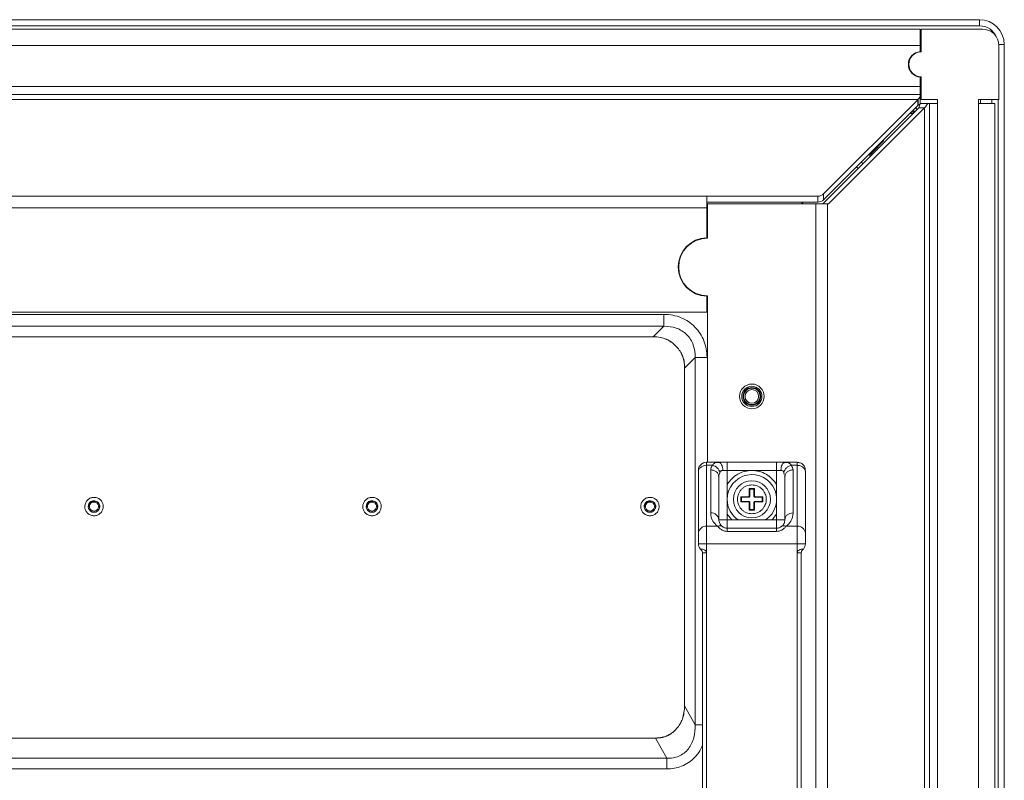
# Paper-space layout 'Arkusz2' of a CAD drawing. Units: millimetres. Extents: x -302 to 418, y -25 to 296.
# Drawn here: x -154 to -130, y 133 to 151 of the extents above; entities that cross this region are included whole.
import ezdxf

# ---------------------------------------------------------------- set-up
doc = ezdxf.new("R2010")
doc.units = ezdxf.units.MM

psp = doc.layouts.new('Arkusz2')

# ---------------------------------------------------------------- linework, layer by layer
at = {"color": 7, "linetype": 'Continuous', "lineweight": 15}
for p, q in [((-130.218, 151.004), (-301.474, 151.004)), ((-130.218, 150.854), (-130.218, 151.004)), ((-130.218, 150.854), (-301.474, 150.854)), ((-300.036, 150.774), (-131.656, 150.774)), ((-131.656, 150.774), (-131.656, 150.374)), ((-131.636, 150.774), (-131.636, 150.219)), ((-130.146, 150.774), (-131.636, 150.774)), ((-129.916, 150.704), (-129.95, 150.756)), ((-129.867, 150.671), (-129.916, 150.704)), ((-131.656, 150.428), (-131.636, 150.428)), ((-129.618, 150.403), (-129.747, 150.403)), ((-129.747, 150.402), (-129.616, 150.402)), ((-129.618, 150.404), (-129.618, 150.403)), ((-129.616, 51.306), (-129.616, 150.402)), ((-300.036, 150.374), (-131.656, 150.374)), ((-131.656, 150.378), (-131.636, 150.378)), ((-131.656, 150.374), (-131.656, 150.228)), ((-129.746, 149.064), (-129.746, 150.374)), ((-131.656, 149.609), (-131.656, 149.384)), ((-131.656, 149.525), (-131.636, 149.525)), ((-131.636, 149.619), (-131.636, 149.064)), ((-300.036, 149.384), (-131.656, 149.384)), ((-131.656, 149.384), (-131.656, 149.184)), ((-300.036, 149.184), (-131.656, 149.184)), ((-299.983, 149.067), (-131.709, 149.067)), ((-131.714, 149.061), (-134.003, 146.772)), ((-131.714, 149.061), (-131.714, 148.919)), ((-131.709, 149.067), (-131.709, 148.925)), ((-131.479, 148.964), (-131.657, 148.964)), ((-131.656, 149.184), (-131.656, 149.156)), ((-131.656, 149.156), (-131.656, 148.97)), ((-131.636, 149.064), (-131.236, 149.064)), ((-131.479, 148.964), (-131.436, 148.964)), ((-131.436, 52.694), (-131.436, 148.964)), ((-131.436, 148.964), (-131.236, 148.964)), ((-131.236, 149.064), (-131.236, 148.964)), ((-131.236, 52.694), (-131.236, 148.964)), ((-130.246, 149.064), (-129.746, 149.064)), ((-130.246, 148.964), (-130.246, 149.064)), ((-130.246, 52.694), (-130.246, 148.964)), ((-130.246, 148.964), (-129.846, 148.964)), ((-130.243, 149.064), (-130.243, 148.964)), ((-130.193, 149.064), (-130.193, 148.964)), ((-129.846, 52.704), (-129.846, 148.964)), ((-129.766, 51.306), (-129.766, 149.064)), ((-134.025, 146.531), (-131.694, 148.861)), ((-131.714, 148.919), (-134.003, 146.631)), ((-133.883, 146.531), (-131.553, 148.861)), ((-131.831, 148.733), (-131.888, 148.733)), ((-131.884, 148.723), (-131.832, 148.723)), ((-131.831, 148.733), (-131.831, 148.783)), ((-131.831, 148.733), (-131.822, 148.733)), ((-131.553, 148.861), (-131.694, 148.861)), ((-131.553, 52.694), (-131.553, 148.861)), ((-132.833, 147.783), (-132.551, 148.08)), ((-132.544, 148.073), (-132.831, 147.771)), ((-132.833, 147.783), (-132.881, 147.733)), ((-132.901, 147.733), (-132.881, 147.733)), ((-132.881, 147.719), (-132.881, 147.675)), ((-294.849, 146.714), (-136.843, 146.714)), ((-136.843, 146.431), (-136.843, 146.714)), ((-136.843, 146.714), (-134.144, 146.714)), ((-136.843, 146.572), (-134.144, 146.572)), ((-134.144, 146.714), (-134.144, 146.572)), ((-134.003, 146.772), (-134.003, 146.631)), ((-294.849, 146.431), (-136.843, 146.431)), ((-136.843, 146.431), (-136.843, 145.706)), ((-134.189, 146.531), (-136.823, 146.531)), ((-136.823, 146.531), (-136.823, 145.697)), ((-134.189, 146.531), (-134.189, 52.694)), ((-134.189, 146.531), (-133.906, 146.531)), ((-133.906, 146.531), (-133.906, 52.694)), ((-133.906, 146.531), (-133.883, 146.531)), ((-136.843, 144.287), (-136.843, 143.897)), ((-136.823, 144.297), (-136.823, 140.253)), ((-181.546, 143.897), (-136.843, 143.897)), ((-179.522, 143.846), (-137.881, 143.846)), ((-179.522, 143.561), (-137.881, 143.561)), ((-138.139, 143.303), (-137.881, 143.561)), ((-179.065, 143.303), (-138.139, 143.303)), ((-137.12, 142.8), (-137.378, 142.542)), ((-136.835, 142.8), (-137.12, 142.8)), ((-137.12, 142.8), (-137.12, 133.877)), ((-137.378, 142.542), (-137.378, 134.334)), ((-135.909, 141.845), (-135.911, 141.853)), ((-135.581, 141.853), (-135.587, 141.82)), ((-135.746, 141.688), (-135.799, 141.699)), ((-136.846, 140.181), (-136.846, 140.253)), ((-136.846, 140.253), (-136.557, 140.253)), ((-136.846, 140.181), (-136.846, 138.699)), ((-136.846, 140.181), (-136.701, 140.181)), ((-136.557, 140.253), (-136.574, 140.25)), ((-136.536, 140.25), (-136.567, 140.251)), ((-136.539, 140.247), (-136.557, 140.253)), ((-136.346, 140.053), (-136.346, 140.253)), ((-136.346, 140.253), (-135.146, 140.253)), ((-134.925, 140.251), (-134.955, 140.25)), ((-134.935, 140.253), (-134.953, 140.247)), ((-134.918, 140.25), (-134.935, 140.253)), ((-134.646, 140.253), (-134.935, 140.253)), ((-134.791, 140.181), (-134.646, 140.181)), ((-134.646, 140.253), (-134.646, 140.181)), ((-134.646, 138.699), (-134.646, 140.181)), ((-137.046, 138.528), (-137.046, 140.01)), ((-136.746, 139.024), (-136.746, 140.069)), ((-136.553, 139.927), (-136.546, 139.898)), ((-136.546, 139.898), (-136.54, 139.925)), ((-136.546, 138.853), (-136.546, 139.898)), ((-136.451, 140.053), (-136.346, 140.053)), ((-136.346, 140.053), (-136.346, 139.714)), ((-136.346, 140.053), (-135.746, 140.053)), ((-135.746, 140.053), (-135.146, 140.053)), ((-135.146, 139.714), (-135.146, 140.053)), ((-135.146, 140.053), (-135.04, 140.053)), ((-134.951, 139.925), (-134.946, 139.898)), ((-134.939, 139.927), (-134.946, 139.898)), ((-134.946, 139.898), (-134.946, 138.853)), ((-134.746, 140.069), (-134.746, 139.024)), ((-134.446, 140.01), (-134.446, 140.038)), ((-134.446, 138.528), (-134.446, 140.01)), ((-136.346, 139.714), (-136.346, 138.993)), ((-135.146, 138.993), (-135.146, 139.714)), ((-136.01, 139.417), (-135.826, 139.417)), ((-136.01, 139.289), (-136.01, 139.417)), ((-135.996, 139.403), (-136.01, 139.417)), ((-135.826, 139.403), (-135.996, 139.403)), ((-135.996, 139.403), (-135.996, 139.303)), ((-135.826, 139.417), (-135.826, 139.403)), ((-135.81, 139.617), (-135.682, 139.617)), ((-135.81, 139.433), (-135.81, 139.617)), ((-135.81, 139.617), (-135.796, 139.603)), ((-135.796, 139.433), (-135.81, 139.433)), ((-135.796, 139.603), (-135.796, 139.433)), ((-135.696, 139.603), (-135.796, 139.603)), ((-135.696, 139.603), (-135.682, 139.617)), ((-135.696, 139.433), (-135.696, 139.603)), ((-135.682, 139.433), (-135.696, 139.433)), ((-135.682, 139.617), (-135.682, 139.433)), ((-135.666, 139.417), (-135.482, 139.417)), ((-135.666, 139.403), (-135.666, 139.417)), ((-135.496, 139.403), (-135.666, 139.403)), ((-135.482, 139.417), (-135.496, 139.403)), ((-135.496, 139.303), (-135.496, 139.403)), ((-135.482, 139.417), (-135.482, 139.289)), ((-151.944, 139.178), (-151.94, 139.133)), ((-151.861, 139.178), (-151.841, 139.178)), ((-151.831, 139.178), (-151.841, 139.178)), ((-151.497, 139.178), (-151.502, 139.224)), ((-145.194, 139.178), (-145.19, 139.133)), ((-145.111, 139.178), (-145.091, 139.178)), ((-145.081, 139.178), (-145.091, 139.178)), ((-144.747, 139.178), (-144.752, 139.224)), ((-138.444, 139.178), (-138.44, 139.133)), ((-138.361, 139.178), (-138.341, 139.178)), ((-138.331, 139.178), (-138.341, 139.178)), ((-137.997, 139.178), (-138.002, 139.224)), ((-136.01, 139.289), (-135.996, 139.303)), ((-135.826, 139.289), (-136.01, 139.289)), ((-135.996, 139.303), (-135.826, 139.303)), ((-135.826, 139.303), (-135.826, 139.289)), ((-135.81, 139.089), (-135.81, 139.273)), ((-135.81, 139.273), (-135.796, 139.273)), ((-135.796, 139.273), (-135.796, 139.103)), ((-135.696, 139.273), (-135.682, 139.273)), ((-135.696, 139.103), (-135.696, 139.273)), ((-135.682, 139.273), (-135.682, 139.089)), ((-135.666, 139.289), (-135.666, 139.303)), ((-135.666, 139.303), (-135.496, 139.303)), ((-135.482, 139.289), (-135.666, 139.289)), ((-135.496, 139.303), (-135.482, 139.289)), ((-151.608, 139.096), (-151.632, 139.114)), ((-144.858, 139.096), (-144.882, 139.114)), ((-138.108, 139.096), (-138.132, 139.114)), ((-136.346, 138.993), (-136.346, 138.853)), ((-136.236, 138.853), (-136.346, 138.993)), ((-135.796, 139.103), (-135.81, 139.089)), ((-135.682, 139.089), (-135.81, 139.089)), ((-135.796, 139.103), (-135.696, 139.103)), ((-135.682, 139.089), (-135.696, 139.103)), ((-135.146, 138.993), (-135.256, 138.853)), ((-135.146, 138.853), (-135.146, 138.993)), ((-136.846, 138.699), (-136.846, 138.272)), ((-136.579, 138.699), (-136.846, 138.699)), ((-136.546, 138.853), (-136.346, 138.853)), ((-136.346, 138.853), (-136.236, 138.853)), ((-136.236, 138.853), (-135.256, 138.853)), ((-135.256, 138.853), (-135.146, 138.853)), ((-134.646, 138.699), (-134.913, 138.699)), ((-134.646, 138.272), (-134.646, 138.699)), ((-135.146, 138.653), (-136.346, 138.653)), ((-135.146, 138.574), (-136.346, 138.574)), ((-137.046, 138.272), (-137.046, 138.277)), ((-136.846, 138.272), (-136.846, 138.053)), ((-134.646, 138.272), (-136.846, 138.272)), ((-134.646, 138.053), (-134.646, 138.272)), ((-134.446, 138.272), (-134.646, 138.272)), ((-134.446, 138.272), (-134.446, 138.277)), ((-136.997, 138.146), (-136.979, 138.128)), ((-136.946, 138.053), (-136.946, 128.653)), ((-136.946, 138.053), (-136.846, 138.053)), ((-136.846, 138.053), (-136.846, 128.653)), ((-134.646, 128.653), (-134.646, 138.053)), ((-134.546, 138.053), (-134.646, 138.053)), ((-134.546, 128.653), (-134.546, 138.053)), ((-134.513, 138.128), (-134.495, 138.146)), ((-137.378, 134.334), (-137.12, 133.877)), ((-138.089, 133.553), (-179.153, 133.553)), ((-137.813, 133.063), (-138.089, 133.553)), ((-137.813, 133.063), (-179.644, 133.063)), ((-137.813, 132.803), (-137.813, 133.063)), ((-137.813, 132.803), (-179.644, 132.803))]:
    psp.add_line(p, q, dxfattribs=at)
at = {"color": 8, "linetype": 'Continuous', "lineweight": 15}
for p, q in [((-131.656, 150.704), (-131.636, 150.704)), ((-129.92, 150.704), (-129.916, 150.704)), ((-129.916, 150.704), (-129.916, 150.701)), ((-129.747, 150.404), (-129.618, 150.404)), ((-129.916, 149.064), (-129.916, 148.964)), ((-131.851, 148.783), (-131.831, 148.783)), ((-131.831, 148.783), (-131.831, 148.803)), ((-131.831, 148.783), (-131.772, 148.783)), ((-132.851, 147.783), (-132.833, 147.783)), ((-132.831, 147.771), (-132.831, 147.725)), ((-133.164, 147.391), (-133.204, 147.43)), ((-134.5, 146.572), (-134.537, 146.531)), ((-136.823, 145.87), (-136.843, 145.87)), ((-136.533, 139.96), (-136.523, 140.01)), ((-134.968, 140.01), (-134.958, 139.96))]:
    psp.add_line(p, q, dxfattribs=at)
at = {"color": 7, "linetype": 'Continuous', "lineweight": 15, "flags": 128}
for points in [[(-131.903, 148.731), (-131.9, 148.731), (-131.881, 148.733)], [(-131.901, 148.732), (-131.898, 148.733), (-131.888, 148.733)], [(-131.771, 148.863), (-131.767, 148.861), (-131.76, 148.854)], [(-136.346, 138.853), (-136.346, 138.814), (-136.346, 138.777), (-136.346, 138.742), (-136.346, 138.712), (-136.346, 138.687), (-136.346, 138.669), (-136.346, 138.657), (-136.346, 138.653)], [(-136.846, 138.272), (-136.884, 138.272), (-136.921, 138.272), (-136.955, 138.272), (-136.986, 138.272), (-137.01, 138.272), (-137.029, 138.272), (-137.041, 138.272), (-137.046, 138.272)]]:
    psp.add_lwpolyline(points, dxfattribs=at)
at = {"color": 7, "linetype": 'Continuous', "lineweight": 15}
for centre, radius in [((-135.746, 141.853), 0.3), ((-135.746, 141.853), 0.245), ((-135.746, 141.853), 0.215), ((-135.746, 141.853), 0.2), ((-135.746, 141.853), 0.165), ((-135.746, 139.353), 0.45)]:
    psp.add_circle(centre, radius, dxfattribs=at)
for centre, radius, start, end in [((-130.218, 150.404), 0.6, 0, 90), ((-130.218, 150.404), 0.45, 23.4618, 90), ((-130.146, 150.374), 0.4, 360, 90), ((-131.636, 149.919), 0.31, 93.6991, 266.3009), ((-131.636, 149.919), 0.3, 90, 270), ((-131.856, 149.202), 0.2, 315, 317.3267), ((-131.836, 149.144), 0.4, 315, 333.2368), ((-131.831, 148.783), 0.1, 20.5019, 45), ((-131.856, 149.061), 0.2, 315, 317.3267), ((-132.624, 148.149), 0.1, 316.4688, 325.4522), ((-134.144, 146.914), 0.2, 270, 315), ((-134.144, 146.772), 0.2, 270, 315), ((-136.823, 144.997), 0.71, 91.6142, 268.3858), ((-136.823, 144.997), 0.7, 90, 270), ((-136.846, 140.053), 0.2, 90, 180), ((-135.746, 139.353), 0.6, 303.5573, 180), ((-151.721, 139.178), 0.14, 180, 323.999), ((-144.971, 139.178), 0.14, 180, 323.999), ((-138.221, 139.178), 0.14, 180, 323.999), ((-135.746, 139.353), 0.6, 180, 236.4427), ((-136.732, 138.838), 0.187, 4.8278, 94.1254), ((-136.859, 138.513), 0.187, 85.8746, 175.1722), ((-134.632, 138.513), 0.187, 4.8278, 94.1254), ((-136.846, 138.277), 0.2, 181.4256, 220.8193), ((-134.646, 138.277), 0.2, 319.1792, 358.5743), ((-137.046, 138.053), 0.1, 0, 48.1897), ((-134.446, 138.053), 0.1, 131.8103, 179.9999)]:
    psp.add_arc(centre, radius, start, end, dxfattribs=at)
psp.add_ellipse((-131.836, 149.144), major_axis=(0, 0.4), ratio=0.5, start_param=3.926991, end_param=4.245282, dxfattribs=at)
for points, knots in [([(-131.656, 149.156), (-131.658, 149.146), (-131.662, 149.129), (-131.683, 149.097), (-131.7, 149.077), (-131.709, 149.067)], [0, 0, 0, 0, 0.4166121, 0.7032696, 1, 1, 1, 1]), ([(-131.656, 148.97), (-131.657, 148.967), (-131.659, 148.96), (-131.676, 148.944), (-131.696, 148.933), (-131.709, 148.925)], [0, 0, 0, 0, 0.21904, 0.508142, 1, 1, 1, 1]), ([(-131.884, 148.723), (-131.89, 148.723), (-131.897, 148.723), (-131.904, 148.721), (-131.904, 148.721)], [0, 0, 0, 0, 0.966547, 1, 1, 1, 1]), ([(-132.831, 147.771), (-132.837, 147.765), (-132.849, 147.752), (-132.862, 147.736), (-132.87, 147.727), (-132.875, 147.722), (-132.88, 147.719), (-132.881, 147.719), (-132.881, 147.719)], [0, 0, 0, 0, 0.289477, 0.529626, 0.642082, 0.742346, 0.862256, 1, 1, 1, 1]), ([(-137.881, 143.846), (-137.808, 143.842), (-137.666, 143.834), (-137.464, 143.771), (-137.282, 143.675), (-137.125, 143.543), (-136.997, 143.385), (-136.905, 143.204), (-136.846, 143.007), (-136.839, 142.87), (-136.835, 142.8)], [0, 0, 0, 0, 0.132755, 0.258468, 0.381708, 0.505704, 0.628524, 0.750844, 0.873022, 1, 1, 1, 1]), ([(-137.881, 143.561), (-137.779, 143.554), (-137.625, 143.543), (-137.443, 143.451), (-137.324, 143.357), (-137.23, 143.238), (-137.138, 143.056), (-137.127, 142.902), (-137.12, 142.8)], [0, 0, 0, 0, 0.251456, 0.377285, 0.500004, 0.622721, 0.74855, 1, 1, 1, 1]), ([(-137.378, 142.542), (-137.381, 142.601), (-137.388, 142.709), (-137.451, 142.9), (-137.584, 143.097), (-137.781, 143.23), (-137.972, 143.293), (-138.081, 143.3), (-138.139, 143.303)], [0, 0, 0, 0, 0.145803, 0.272214, 0.5, 0.727786, 0.854197, 1, 1, 1, 1]), ([(-138.139, 143.303), (-138.08, 143.3), (-137.971, 143.295), (-137.779, 143.234), (-137.586, 143.095), (-137.446, 142.901), (-137.386, 142.708), (-137.381, 142.599), (-137.378, 142.542)], [0, 0, 0, 0, 0.145666, 0.272226, 0.500008, 0.727789, 0.858471, 1, 1, 1, 1]), ([(-136.746, 140.069), (-136.744, 140.088), (-136.74, 140.127), (-136.714, 140.163), (-136.701, 140.181)], [0, 0, 0, 0, 0.507118, 1, 1, 1, 1]), ([(-136.523, 140.01), (-136.53, 140.028), (-136.543, 140.066), (-136.584, 140.119), (-136.639, 140.161), (-136.681, 140.174), (-136.701, 140.181)], [0, 0, 0, 0, 0.235236, 0.489272, 0.749128, 1, 1, 1, 1]), ([(-134.791, 140.181), (-134.811, 140.174), (-134.853, 140.161), (-134.907, 140.119), (-134.949, 140.066), (-134.962, 140.028), (-134.968, 140.01)], [0, 0, 0, 0, 0.250872, 0.510728, 0.764764, 1, 1, 1, 1]), ([(-134.791, 140.181), (-134.778, 140.163), (-134.752, 140.127), (-134.748, 140.088), (-134.746, 140.069)], [0, 0, 0, 0, 0.492992, 1, 1, 1, 1]), ([(-136.523, 140.01), (-136.52, 140.017), (-136.513, 140.031), (-136.497, 140.045), (-136.476, 140.052), (-136.46, 140.053), (-136.451, 140.053)], [0, 0, 0, 0, 0.256216, 0.50212, 0.735805, 1, 1, 1, 1]), ([(-135.04, 140.053), (-135.032, 140.053), (-135.015, 140.052), (-134.995, 140.044), (-134.979, 140.031), (-134.972, 140.017), (-134.968, 140.01)], [0, 0, 0, 0, 0.264542, 0.49854, 0.744118, 1, 1, 1, 1]), ([(-135.746, 139.003), (-135.79, 139.008), (-135.858, 139.015), (-135.939, 139.059), (-135.995, 139.104), (-136.041, 139.16), (-136.083, 139.241), (-136.104, 139.353), (-136.083, 139.465), (-136.041, 139.547), (-135.995, 139.603), (-135.939, 139.648), (-135.858, 139.691), (-135.79, 139.699), (-135.746, 139.703)], [0, 0, 0, 0, 0.119721, 0.184885, 0.25, 0.315164, 0.380279, 0.5, 0.619721, 0.684885, 0.75, 0.815164, 0.880279, 1, 1, 1, 1]), ([(-135.746, 139.703), (-135.702, 139.699), (-135.634, 139.691), (-135.552, 139.648), (-135.497, 139.603), (-135.451, 139.547), (-135.409, 139.465), (-135.387, 139.353), (-135.409, 139.241), (-135.451, 139.16), (-135.497, 139.104), (-135.552, 139.059), (-135.634, 139.015), (-135.702, 139.008), (-135.746, 139.003)], [0, 0, 0, 0, 0.119721, 0.184885, 0.25, 0.315164, 0.380279, 0.5, 0.619721, 0.684885, 0.75, 0.815164, 0.880279, 1, 1, 1, 1]), ([(-151.502, 139.224), (-151.51, 139.249), (-151.527, 139.301), (-151.586, 139.363), (-151.662, 139.399), (-151.744, 139.405), (-151.823, 139.383), (-151.89, 139.332), (-151.936, 139.259), (-151.942, 139.205), (-151.944, 139.178)], [0, 0, 0, 0, 0.12069, 0.25, 0.37931, 0.5, 0.62069, 0.75, 0.87931, 1, 1, 1, 1]), ([(-144.752, 139.224), (-144.76, 139.249), (-144.777, 139.301), (-144.836, 139.363), (-144.912, 139.399), (-144.994, 139.405), (-145.073, 139.383), (-145.14, 139.332), (-145.186, 139.259), (-145.192, 139.205), (-145.194, 139.178)], [0, 0, 0, 0, 0.12069, 0.25, 0.37931, 0.5, 0.62069, 0.75, 0.87931, 1, 1, 1, 1]), ([(-138.002, 139.224), (-138.01, 139.249), (-138.027, 139.301), (-138.086, 139.363), (-138.162, 139.399), (-138.244, 139.405), (-138.323, 139.383), (-138.39, 139.332), (-138.436, 139.259), (-138.442, 139.205), (-138.444, 139.178)], [0, 0, 0, 0, 0.12069, 0.25, 0.37931, 0.5, 0.62069, 0.75, 0.87931, 1, 1, 1, 1]), ([(-151.94, 139.133), (-151.932, 139.108), (-151.915, 139.055), (-151.856, 138.994), (-151.78, 138.957), (-151.698, 138.951), (-151.618, 138.974), (-151.551, 139.025), (-151.506, 139.097), (-151.5, 139.152), (-151.497, 139.178)], [0, 0, 0, 0, 0.12069, 0.25, 0.37931, 0.5, 0.62069, 0.75, 0.87931, 1, 1, 1, 1]), ([(-151.861, 139.178), (-151.859, 139.194), (-151.856, 139.226), (-151.832, 139.268), (-151.796, 139.299), (-151.752, 139.318), (-151.704, 139.32), (-151.658, 139.306), (-151.619, 139.278), (-151.591, 139.239), (-151.58, 139.193), (-151.58, 139.155), (-151.589, 139.136), (-151.591, 139.132)], [0, 0, 0, 0, 0.096952, 0.193909, 0.29087, 0.387828, 0.484786, 0.581746, 0.678702, 0.775664, 0.87262, 0.969583, 1, 1, 1, 1]), ([(-151.841, 139.178), (-151.84, 139.194), (-151.837, 139.226), (-151.811, 139.268), (-151.77, 139.299), (-151.737, 139.304), (-151.721, 139.307)], [0, 0, 0, 0, 0.2437272, 0.4916361, 0.7437269, 1, 1, 1, 1]), ([(-151.721, 139.307), (-151.709, 139.306), (-151.685, 139.305), (-151.651, 139.291), (-151.622, 139.27), (-151.6, 139.24), (-151.586, 139.205), (-151.583, 139.167), (-151.589, 139.129), (-151.601, 139.107), (-151.608, 139.096)], [0, 0, 0, 0, 0.120262, 0.241878, 0.364848, 0.489171, 0.614848, 0.741878, 0.870262, 1, 1, 1, 1]), ([(-145.19, 139.133), (-145.182, 139.108), (-145.165, 139.055), (-145.106, 138.994), (-145.03, 138.957), (-144.948, 138.951), (-144.868, 138.974), (-144.801, 139.025), (-144.756, 139.097), (-144.75, 139.152), (-144.747, 139.178)], [0, 0, 0, 0, 0.12069, 0.25, 0.37931, 0.5, 0.62069, 0.75, 0.87931, 1, 1, 1, 1]), ([(-145.111, 139.178), (-145.109, 139.194), (-145.106, 139.226), (-145.082, 139.268), (-145.046, 139.299), (-145.002, 139.318), (-144.954, 139.32), (-144.908, 139.306), (-144.869, 139.278), (-144.841, 139.239), (-144.83, 139.193), (-144.83, 139.155), (-144.839, 139.136), (-144.841, 139.132)], [0, 0, 0, 0, 0.096952, 0.193909, 0.29087, 0.387828, 0.484786, 0.581746, 0.678702, 0.775664, 0.87262, 0.969583, 1, 1, 1, 1]), ([(-145.091, 139.178), (-145.09, 139.194), (-145.087, 139.226), (-145.061, 139.268), (-145.02, 139.299), (-144.987, 139.304), (-144.971, 139.307)], [0, 0, 0, 0, 0.2437272, 0.4916361, 0.7437269, 1, 1, 1, 1]), ([(-144.971, 139.307), (-144.959, 139.306), (-144.935, 139.305), (-144.901, 139.291), (-144.872, 139.27), (-144.85, 139.24), (-144.836, 139.205), (-144.833, 139.167), (-144.839, 139.129), (-144.851, 139.107), (-144.858, 139.096)], [0, 0, 0, 0, 0.120262, 0.241878, 0.364848, 0.489171, 0.614848, 0.741878, 0.870262, 1, 1, 1, 1]), ([(-138.44, 139.133), (-138.432, 139.108), (-138.415, 139.055), (-138.356, 138.994), (-138.28, 138.957), (-138.198, 138.951), (-138.118, 138.974), (-138.051, 139.025), (-138.006, 139.097), (-138, 139.152), (-137.997, 139.178)], [0, 0, 0, 0, 0.12069, 0.25, 0.37931, 0.5, 0.62069, 0.75, 0.87931, 1, 1, 1, 1]), ([(-138.361, 139.178), (-138.359, 139.194), (-138.356, 139.226), (-138.332, 139.268), (-138.296, 139.299), (-138.252, 139.318), (-138.204, 139.32), (-138.158, 139.306), (-138.119, 139.278), (-138.091, 139.239), (-138.08, 139.193), (-138.08, 139.155), (-138.089, 139.136), (-138.091, 139.132)], [0, 0, 0, 0, 0.096952, 0.193909, 0.29087, 0.387828, 0.484786, 0.581746, 0.678702, 0.775664, 0.87262, 0.969583, 1, 1, 1, 1]), ([(-138.341, 139.178), (-138.34, 139.194), (-138.337, 139.226), (-138.311, 139.268), (-138.27, 139.299), (-138.237, 139.304), (-138.221, 139.307)], [0, 0, 0, 0, 0.2437272, 0.4916361, 0.7437269, 1, 1, 1, 1]), ([(-138.221, 139.307), (-138.209, 139.306), (-138.185, 139.305), (-138.151, 139.291), (-138.122, 139.27), (-138.1, 139.24), (-138.086, 139.205), (-138.083, 139.167), (-138.089, 139.129), (-138.101, 139.107), (-138.108, 139.096)], [0, 0, 0, 0, 0.120262, 0.241878, 0.364848, 0.489171, 0.614848, 0.741878, 0.870262, 1, 1, 1, 1]), ([(-136.579, 138.699), (-136.621, 138.739), (-136.727, 138.84), (-136.739, 138.955), (-136.746, 139.024)], [0, 0, 0, 0, 0.397974, 1, 1, 1, 1]), ([(-134.746, 139.024), (-134.753, 138.955), (-134.764, 138.84), (-134.87, 138.739), (-134.913, 138.699)], [0, 0, 0, 0, 0.601748, 1, 1, 1, 1]), ([(-136.579, 138.699), (-136.568, 138.703), (-136.545, 138.71), (-136.513, 138.71), (-136.485, 138.705), (-136.47, 138.695), (-136.463, 138.691)], [0, 0, 0, 0, 0.262597, 0.519974, 0.767071, 1, 1, 1, 1]), ([(-136.346, 138.574), (-136.367, 138.576), (-136.412, 138.579), (-136.476, 138.608), (-136.537, 138.652), (-136.564, 138.683), (-136.579, 138.699)], [0, 0, 0, 0, 0.198667, 0.423644, 0.68907, 1, 1, 1, 1]), ([(-136.463, 138.691), (-136.477, 138.703), (-136.506, 138.729), (-136.529, 138.77), (-136.543, 138.811), (-136.545, 138.839), (-136.546, 138.853)], [0, 0, 0, 0, 0.240175, 0.490072, 0.744188, 1, 1, 1, 1]), ([(-136.346, 138.653), (-136.358, 138.654), (-136.381, 138.655), (-136.414, 138.665), (-136.444, 138.678), (-136.456, 138.686), (-136.463, 138.691)], [0, 0, 0, 0, 0.222847, 0.444411, 0.708855, 1, 1, 1, 1]), ([(-134.913, 138.699), (-134.927, 138.683), (-134.955, 138.652), (-135.015, 138.608), (-135.08, 138.579), (-135.125, 138.576), (-135.146, 138.574)], [0, 0, 0, 0, 0.311029, 0.576431, 0.801383, 1, 1, 1, 1]), ([(-135.029, 138.691), (-135.036, 138.686), (-135.048, 138.678), (-135.077, 138.665), (-135.111, 138.655), (-135.134, 138.654), (-135.146, 138.653)], [0, 0, 0, 0, 0.290556, 0.554537, 0.776607, 1, 1, 1, 1]), ([(-134.946, 138.853), (-134.947, 138.839), (-134.948, 138.811), (-134.963, 138.77), (-134.985, 138.729), (-135.015, 138.703), (-135.029, 138.691)], [0, 0, 0, 0, 0.25581, 0.509926, 0.759822, 1, 1, 1, 1]), ([(-135.029, 138.691), (-135.022, 138.695), (-135.007, 138.705), (-134.978, 138.71), (-134.947, 138.71), (-134.924, 138.703), (-134.913, 138.699)], [0, 0, 0, 0, 0.232929, 0.480026, 0.737403, 1, 1, 1, 1]), ([(-137.046, 138.528), (-137.046, 138.514), (-137.046, 138.485), (-137.046, 138.423), (-137.046, 138.352), (-137.046, 138.302), (-137.046, 138.277)], [0, 0, 0, 0, 0.245984, 0.5, 0.754016, 1, 1, 1, 1]), ([(-134.446, 138.277), (-134.446, 138.302), (-134.446, 138.352), (-134.446, 138.423), (-134.446, 138.485), (-134.446, 138.514), (-134.446, 138.528)], [0, 0, 0, 0, 0.245984, 0.5, 0.754016, 1, 1, 1, 1]), ([(-136.997, 138.146), (-136.98, 138.145), (-136.949, 138.143), (-136.902, 138.127), (-136.873, 138.108), (-136.859, 138.091), (-136.847, 138.072), (-136.846, 138.059), (-136.846, 138.053)], [0, 0, 0, 0, 0.326253, 0.603231, 0.704863, 0.814033, 0.920078, 1, 1, 1, 1]), ([(-134.646, 138.053), (-134.645, 138.059), (-134.645, 138.073), (-134.633, 138.091), (-134.619, 138.109), (-134.589, 138.127), (-134.543, 138.143), (-134.511, 138.145), (-134.495, 138.146)], [0, 0, 0, 0, 0.083282, 0.189071, 0.296952, 0.399673, 0.675732, 1, 1, 1, 1]), ([(-138.089, 133.553), (-138.032, 133.557), (-137.927, 133.563), (-137.742, 133.63), (-137.56, 133.774), (-137.406, 134.026), (-137.388, 134.226), (-137.378, 134.334)], [0, 0, 0, 0, 0.1445802, 0.2689096, 0.4942644, 0.7250575, 1, 1, 1, 1]), ([(-137.378, 134.334), (-137.387, 134.225), (-137.403, 134.025), (-137.538, 133.814), (-137.665, 133.687), (-137.782, 133.612), (-137.926, 133.562), (-138.032, 133.556), (-138.089, 133.553)], [0, 0, 0, 0, 0.2743962, 0.5047624, 0.6166465, 0.7311888, 0.8556361, 1, 1, 1, 1]), ([(-137.12, 133.877), (-137.124, 133.772), (-137.128, 133.614), (-137.203, 133.42), (-137.283, 133.291), (-137.389, 133.185), (-137.518, 133.109), (-137.662, 133.065), (-137.762, 133.063), (-137.813, 133.063)], [0, 0, 0, 0, 0.258289, 0.388731, 0.509167, 0.632826, 0.753664, 0.873714, 1, 1, 1, 1])]:
    psp.add_open_spline(points, degree=3, knots=knots, dxfattribs=at)
at = {"color": 8, "linetype": 'Continuous', "lineweight": 15}
for points, knots in [([(-133.089, 147.545), (-133.075, 147.535), (-133.06, 147.525), (-133.048, 147.51), (-133.047, 147.508)], [0, 0, 0, 0, 0.890446, 1, 1, 1, 1]), ([(-136.574, 140.25), (-136.6, 140.248), (-136.659, 140.244), (-136.686, 140.203), (-136.701, 140.181)], [0, 0, 0, 0, 0.449854, 1, 1, 1, 1]), ([(-136.451, 140.053), (-136.453, 140.08), (-136.456, 140.132), (-136.481, 140.198), (-136.51, 140.239), (-136.531, 140.245), (-136.539, 140.247)], [0, 0, 0, 0, 0.2807, 0.561399, 0.842099, 1, 1, 1, 1]), ([(-134.953, 140.247), (-134.96, 140.245), (-134.982, 140.239), (-135.011, 140.198), (-135.036, 140.132), (-135.039, 140.08), (-135.04, 140.053)], [0, 0, 0, 0, 0.157902, 0.438601, 0.719301, 1, 1, 1, 1]), ([(-134.791, 140.181), (-134.806, 140.203), (-134.833, 140.244), (-134.892, 140.248), (-134.918, 140.25)], [0, 0, 0, 0, 0.549782, 1, 1, 1, 1]), ([(-136.746, 140.069), (-136.72, 140.066), (-136.667, 140.061), (-136.602, 140.021), (-136.56, 139.974), (-136.555, 139.94), (-136.553, 139.927)], [0, 0, 0, 0, 0.281803, 0.563605, 0.845408, 1, 1, 1, 1]), ([(-134.746, 140.069), (-134.772, 140.066), (-134.825, 140.061), (-134.89, 140.021), (-134.931, 139.974), (-134.937, 139.94), (-134.939, 139.927)], [0, 0, 0, 0, 0.281802, 0.563604, 0.845407, 1, 1, 1, 1]), ([(-136.946, 133.877), (-136.968, 133.877), (-137.02, 133.877), (-137.083, 133.877), (-137.108, 133.877), (-137.12, 133.877)], [0, 0, 0, 0, 0.281602, 0.640801, 1, 1, 1, 1]), ([(-136.946, 133.369), (-136.965, 133.328), (-137.012, 133.224), (-137.128, 133.084), (-137.278, 132.955), (-137.448, 132.866), (-137.628, 132.813), (-137.751, 132.806), (-137.813, 132.803)], [0, 0, 0, 0, 0.123918, 0.310148, 0.491979, 0.663407, 0.830588, 1, 1, 1, 1])]:
    psp.add_open_spline(points, degree=3, knots=knots, dxfattribs=at)
at = {"color": 7, "linetype": 'Continuous', "lineweight": 15}
for points in [[(-137.881, 143.846), (-137.881, 143.815), (-137.881, 143.752), (-137.881, 143.667), (-137.881, 143.598), (-137.881, 143.573), (-137.881, 143.561)], [(-136.846, 140.181), (-136.872, 140.178), (-136.924, 140.173), (-136.991, 140.133), (-137.037, 140.077), (-137.043, 140.032), (-137.046, 140.01)], [(-136.557, 140.253), (-136.524, 140.253), (-136.458, 140.253), (-136.383, 140.253), (-136.346, 140.253)], [(-135.146, 140.253), (-135.109, 140.253), (-135.034, 140.253), (-134.968, 140.253), (-134.935, 140.253)], [(-135.146, 140.253), (-135.146, 140.25), (-135.146, 140.244), (-135.146, 140.198), (-135.146, 140.132), (-135.146, 140.08), (-135.146, 140.053)], [(-134.446, 140.053), (-134.449, 140.08), (-134.455, 140.132), (-134.501, 140.198), (-134.567, 140.244), (-134.62, 140.25), (-134.646, 140.253)], [(-134.446, 140.01), (-134.449, 140.032), (-134.455, 140.077), (-134.501, 140.133), (-134.567, 140.173), (-134.62, 140.178), (-134.646, 140.181)], [(-137.046, 140.053), (-137.046, 140.051), (-137.046, 140.048), (-137.046, 140.022), (-137.046, 140.01)], [(-136.346, 139.714), (-136.311, 139.763), (-136.242, 139.862), (-136.094, 139.968), (-135.926, 140.04), (-135.806, 140.049), (-135.746, 140.053)], [(-135.746, 140.053), (-135.686, 140.049), (-135.566, 140.04), (-135.398, 139.968), (-135.25, 139.862), (-135.181, 139.763), (-135.146, 139.714)], [(-135.81, 139.433), (-135.81, 139.431), (-135.811, 139.427), (-135.814, 139.422), (-135.82, 139.418), (-135.824, 139.418), (-135.826, 139.417)], [(-135.796, 139.433), (-135.796, 139.429), (-135.797, 139.422), (-135.804, 139.412), (-135.814, 139.405), (-135.822, 139.404), (-135.826, 139.403)], [(-135.666, 139.403), (-135.67, 139.404), (-135.678, 139.405), (-135.688, 139.412), (-135.695, 139.422), (-135.695, 139.429), (-135.696, 139.433)], [(-135.666, 139.417), (-135.668, 139.418), (-135.672, 139.418), (-135.677, 139.422), (-135.681, 139.427), (-135.682, 139.431), (-135.682, 139.433)], [(-151.831, 139.178), (-151.829, 139.193), (-151.826, 139.222), (-151.8, 139.258), (-151.764, 139.283), (-151.735, 139.287), (-151.721, 139.288)], [(-151.721, 139.068), (-151.735, 139.07), (-151.764, 139.073), (-151.8, 139.099), (-151.826, 139.135), (-151.829, 139.164), (-151.831, 139.178)], [(-151.721, 139.288), (-151.706, 139.287), (-151.678, 139.283), (-151.641, 139.258), (-151.616, 139.222), (-151.613, 139.193), (-151.611, 139.178)], [(-151.611, 139.178), (-151.612, 139.167), (-151.614, 139.143), (-151.626, 139.124), (-151.632, 139.114)], [(-145.081, 139.178), (-145.079, 139.193), (-145.076, 139.222), (-145.05, 139.258), (-145.014, 139.283), (-144.985, 139.287), (-144.971, 139.288)], [(-144.971, 139.068), (-144.985, 139.07), (-145.014, 139.073), (-145.05, 139.099), (-145.076, 139.135), (-145.079, 139.164), (-145.081, 139.178)], [(-144.971, 139.288), (-144.956, 139.287), (-144.928, 139.283), (-144.891, 139.258), (-144.866, 139.222), (-144.863, 139.193), (-144.861, 139.178)], [(-144.861, 139.178), (-144.862, 139.167), (-144.864, 139.143), (-144.876, 139.124), (-144.882, 139.114)], [(-138.331, 139.178), (-138.329, 139.193), (-138.326, 139.222), (-138.3, 139.258), (-138.264, 139.283), (-138.235, 139.287), (-138.221, 139.288)], [(-138.221, 139.068), (-138.235, 139.07), (-138.264, 139.073), (-138.3, 139.099), (-138.326, 139.135), (-138.329, 139.164), (-138.331, 139.178)], [(-138.221, 139.288), (-138.206, 139.287), (-138.178, 139.283), (-138.141, 139.258), (-138.116, 139.222), (-138.113, 139.193), (-138.111, 139.178)], [(-138.111, 139.178), (-138.112, 139.167), (-138.114, 139.143), (-138.126, 139.124), (-138.132, 139.114)], [(-135.826, 139.303), (-135.822, 139.303), (-135.814, 139.302), (-135.804, 139.295), (-135.797, 139.285), (-135.796, 139.277), (-135.796, 139.273)], [(-135.826, 139.289), (-135.824, 139.289), (-135.82, 139.289), (-135.814, 139.285), (-135.811, 139.28), (-135.81, 139.275), (-135.81, 139.273)], [(-135.696, 139.273), (-135.695, 139.277), (-135.695, 139.285), (-135.688, 139.295), (-135.678, 139.302), (-135.67, 139.303), (-135.666, 139.303)], [(-135.682, 139.273), (-135.682, 139.275), (-135.681, 139.28), (-135.677, 139.285), (-135.672, 139.289), (-135.668, 139.289), (-135.666, 139.289)], [(-151.632, 139.114), (-151.637, 139.107), (-151.649, 139.094), (-151.671, 139.08), (-151.695, 139.07), (-151.712, 139.069), (-151.721, 139.068)], [(-144.882, 139.114), (-144.887, 139.107), (-144.899, 139.094), (-144.921, 139.08), (-144.945, 139.07), (-144.962, 139.069), (-144.971, 139.068)], [(-138.132, 139.114), (-138.137, 139.107), (-138.149, 139.094), (-138.171, 139.08), (-138.195, 139.07), (-138.212, 139.069), (-138.221, 139.068)], [(-134.746, 139.024), (-134.772, 139.022), (-134.824, 139.017), (-134.891, 138.977), (-134.937, 138.921), (-134.943, 138.876), (-134.946, 138.853)], [(-135.146, 138.853), (-135.12, 138.853), (-135.067, 138.853), (-135.001, 138.853), (-134.955, 138.853), (-134.949, 138.853), (-134.946, 138.853)], [(-135.146, 138.853), (-135.146, 138.827), (-135.146, 138.775), (-135.146, 138.709), (-135.146, 138.662), (-135.146, 138.656), (-135.146, 138.653)], [(-136.346, 138.574), (-136.346, 138.586), (-136.346, 138.609), (-136.346, 138.634), (-136.346, 138.65), (-136.346, 138.652), (-136.346, 138.653)], [(-135.146, 138.574), (-135.146, 138.586), (-135.146, 138.609), (-135.146, 138.634), (-135.146, 138.65), (-135.146, 138.652), (-135.146, 138.653)]]:
    psp.add_open_spline(points, degree=3, dxfattribs=at)

doc.saveas('drawing.dxf')
